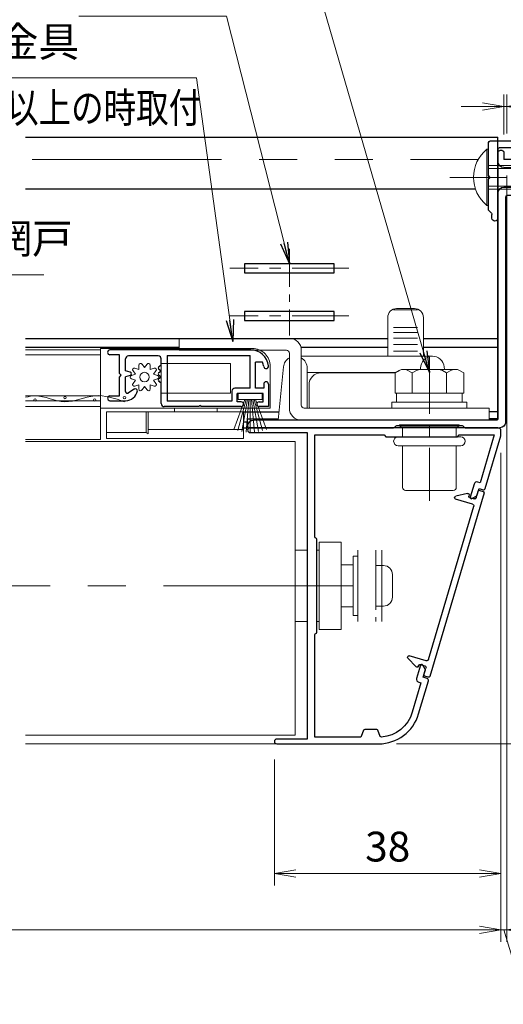
# Model space of a CAD drawing. Units: millimetres. Extents: x 453 to 3967, y 252 to 1932.
# Drawn here: x 3782 to 3863, y 573 to 738 of the extents above; entities that cross this region are included whole.
import ezdxf

# ---------------------------------------------------------------- set-up
doc = ezdxf.new("R2010")
doc.units = ezdxf.units.MM
doc.header["$MEASUREMENT"] = 0
for name, pattern in [('CENTER', [50.8, 31.75, -6.35, 6.35, -6.35]), ('DASHED', [0.75, 0.5, -0.25]), ('PHANTOM', [63.5, 31.75, -6.35, 6.35, -6.35, 6.35, -6.35])]:
    doc.linetypes.add(name, pattern=pattern)
doc.layers.get('Defpoints').update_dxf_attribs({"color": 252})
for name, color, linetype, lineweight in [('20_網戸外形線', 40, 'Continuous', 9), ('21_網戸', 3, 'Continuous', 25), ('22_モヘヤゴム類', 6, 'Continuous', 13), ('bracket', 141, 'Continuous', 25), ('buhin', 152, 'Continuous', 13), ('center', 2, 'CENTER', 13), ('gaikei', 104, 'Continuous', 20), ('image', 71, 'PHANTOM', 13), ('kakure', 30, 'DASHED', 13), ('katazai', 7, 'Continuous', 30), ('louver', 122, 'Continuous', 13), ('sunpou', 201, 'Continuous', 13)]:
    doc.layers.add(name, color=color, linetype=linetype, lineweight=lineweight)
doc.styles.get("Standard").update_dxf_attribs({"font": 'simplex.shx', "width": 0.8, "bigfont": 'extfont.shx'})
doc.dimstyles.get("Standard").update_dxf_attribs({"dimtxt": 5, "dimasz": 3.6, "dimexe": 2, "dimexo": 3, "dimgap": 2, "dimtad": 1, "dimdsep": 46, "dimtxsty": 'Standard', "dimblk": 'OPEN', "dimcen": 0, "dimclrd": 256, "dimclre": 256, "dimclrt": 256, "dimazin": 2, "dimtfac": 1, "dimtmove": 0, "dimatfit": 3, "dimldrblk": 'OPEN', "dimfxl": 0, "dimtolj": 1, "dimtzin": 0, "dimlwd": -1, "dimlwe": -1, "dimarcsym": 0})

# ---------------------------------------------------------------- blocks, each defined once
blk = doc.blocks.new('_Open')
at = {"color": 0, "lineweight": -2}
for p, q in [((-1, 0.167), (0, 0)), ((-1, -0.167), (0, 0)), ((0, 0), (-1, 0))]:
    blk.add_line(p, q, dxfattribs=at)
blk = doc.blocks.new('3KP10530')
at = {"layer": 'buhin'}
for p, q in [((-10.9, 5.99), (-10.9, -6.01)), ((-6.9, -6.01), (-6.9, 5.99)), ((-6.1, 5), (-6.9, 5)), ((-6.1, -5), (-6.1, 5)), ((-0.4, 6), (0, 6)), ((1.6, 6), (3.6, 6)), ((3.6, 6), (3.6, -6)), ((-11.2, 3.4), (-9.9, 3.4)), ((-9.9, -3.4), (-9.9, 3.4)), ((-6.1, 0), (-6.1, 3.5)), ((-12.7, -1.9), (-12.7, 1.9)), ((-6.1, -3.5), (-6.1, 0)), ((-11.2, -3.4), (-9.9, -3.4)), ((-6.1, -5), (-6.9, -5)), ((0, -6), (-0.4, -6)), ((3.6, -6), (1.6, -6))]:
    blk.add_line(p, q, dxfattribs=at)
blk.add_lwpolyline([(-0.4, 7.3), (-4.1, 7.3), (-4.1, -7.3), (-0.4, -7.3)], close=True, dxfattribs=at)
for centre, start, end in [((-11.2, 1.9), 90, 180), ((-11.2, -1.9), 180, 270)]:
    blk.add_arc(centre, 1.5, start, end, dxfattribs=at)
for points in [[(-4.1, 3.5), (-6.1, 3.5)], [(-6.1, -3.5), (-4.1, -3.5)]]:
    blk.add_open_spline(points, degree=1, dxfattribs=at)
at = {"layer": 'kakure', "ltscale": 5}
blk.add_line((-9.9, 5.99), (-9.9, -6.01), dxfattribs=at)
blk = doc.blocks.new('L-49966')
at = {"layer": 'katazai', "color": 11}
blk.add_lwpolyline([(-17.38, -46.79), (-19.03, -41.21, -0.414214), (-18.83, -40.84), (-18.16, -40.64), (-18.52, -39.41), (-18.08, -38.59, -0.668179), (-17.71, -38.63), (-17.06, -40.83, -0.414214), (-17.4, -41.45), (-17.78, -41.57), (-16.33, -46.47, 0.31002), (-11.15, -50.68, 0.332554), (-10.94, -50.55), (-10.55, -49.53, -0.310329), (-10.36, -49.4), (-8.34, -49.4, -0.310329), (-8.15, -49.53), (-7.75, -50.57, 0.310329), (-7.56, -50.7), (0, -50.7), (0, -33.49, 0.341999), (-0.15, -33.29, -0.341999), (-0.3, -33.1), (-0.3, -25.3), (-0.3, -17.5, -0.341999), (-0.15, -17.31, 0.341999), (0, -17.11), (0, 0), (-11.6, 0), (-11.9, -0.3), (-23.9, -0.3), (-24.2, 0), (-30.08, 0), (-27.71, -8.01), (-27.33, -7.89, -0.414214), (-26.71, -8.23), (-26.06, -10.44, -0.668179), (-26.34, -10.67), (-27.16, -10.22), (-27.52, -8.99), (-28.2, -9.19, -0.414214), (-28.57, -8.99), (-31.18, -0.17, -0.072056), (-31.2, -0.03), (-31.2, 0.7, -0.414214), (-30.7, 1.2), (10.9, 1.2, -1), (10.9, 0.4), (1.3, 0.4), (1.3, -51), (6.4, -51, -1), (6.4, -51.8), (-10.67, -51.8, -0.332241)], format="xyb", close=True, dxfattribs=at)
blk = doc.blocks.new('*D125')
at = {"layer": 'Defpoints', "color": 0}
for p in [(3863, 668.74), (3825, 617.36), (3863, 595.23)]:
    blk.add_point(p, dxfattribs=at)
at = {"layer": 'sunpou'}
for p, q in [((3863, 665.74), (3863, 593.23)), ((3825, 614.36), (3825, 593.23)), ((3828.6, 595.23), (3859.4, 595.23))]:
    blk.add_line(p, q, dxfattribs=at)
at = {"layer": 'sunpou', "xscale": 3.6, "yscale": 3.6, "zscale": 3.6, "rotation": 180}
blk.add_blockref('_Open', (3825, 595.23), dxfattribs=at)
at = {"layer": 'sunpou', "xscale": 3.6, "yscale": 3.6, "zscale": 3.6}
blk.add_blockref('_Open', (3863, 595.23), dxfattribs=at)
at = {"layer": 'sunpou', "insert": (3844, 599.73), "char_height": 5, "attachment_point": 5}
blk.add_mtext('\\A1;38', dxfattribs=at)
blk = doc.blocks.new('*D121')
at = {"layer": 'Defpoints', "color": 0}
for p in [(3590, 668.74), (3863, 668.74), (3590, 585.78)]:
    blk.add_point(p, dxfattribs=at)
at = {"layer": 'sunpou'}
for p, q in [((3590, 665.74), (3590, 583.78)), ((3863, 665.74), (3863, 583.78)), ((3859.4, 585.78), (3593.6, 585.78))]:
    blk.add_line(p, q, dxfattribs=at)
at = {"layer": 'sunpou', "xscale": 3.6, "yscale": 3.6, "zscale": 3.6, "rotation": 180}
blk.add_blockref('_Open', (3590, 585.78), dxfattribs=at)
at = {"layer": 'sunpou', "xscale": 3.6, "yscale": 3.6, "zscale": 3.6}
blk.add_blockref('_Open', (3863, 585.78), dxfattribs=at)
at = {"layer": 'sunpou', "insert": (3726.5, 590.28), "char_height": 5, "attachment_point": 5}
blk.add_mtext('\\A1;面格子W=サッシW-2', dxfattribs=at)
blk = doc.blocks.new('L-8036')
at = {"layer": 'bracket'}
for p, q in [((0.5, -68.8), (0.5, -70)), ((0.8, -68.5), (1.2, -68.5)), ((1.5, -68.8), (1.5, -70.35)), ((-8, -74.5), (-8, -70.3)), ((-7.7, -70), (0.5, -70)), ((-6.5, -74.35), (-6.5, -71.65)), ((0.5, -71.35), (-6.2, -71.35)), ((0.5, -74.65), (-6.2, -74.65)), ((1.5, -75.65), (1.5, -113.5)), ((-0.1, -76), (-6.5, -76)), ((0.2, -114), (0.2, -76.3)), ((1.7, -113.7), (42.5, -113.7)), ((6.98, -115), (1.2, -115)), ((7.41, -114.69), (7.19, -114.91)), ((18.38, -114.6), (7.62, -114.6)), ((18.81, -114.91), (18.59, -114.69)), ((43.2, -115), (19.02, -115))]:
    blk.add_line(p, q, dxfattribs=at)
for centre, radius, start, end in [((0.8, -68.8), 0.3, 90, 180), ((1.2, -68.8), 0.3, 0, 90), ((-7.7, -70.3), 0.3, 90, 180), ((0.5, -70.35), 1, 270, 0), ((-6.2, -71.65), 0.3, 90, 180), ((-6.5, -74.5), 1.5, 180, 270), ((-6.2, -74.35), 0.3, 180, 270), ((0.5, -75.65), 1, 0, 90), ((-0.1, -76.3), 0.3, 0, 90), ((1.7, -113.5), 0.2, 180, 270), ((42.5, -114.7), 1, 0, 90), ((1.2, -114), 1, 180, 270), ((6.98, -114.7), 0.3, 270, 315), ((7.62, -114.9), 0.3, 90, 135), ((18.38, -114.9), 0.3, 45, 90), ((19.02, -114.7), 0.3, 225, 270), ((43.2, -114.7), 0.3, 270, 0)]:
    blk.add_arc(centre, radius, start, end, dxfattribs=at)
blk = doc.blocks.new('A$C5DE0798F')
at = {"layer": '22_モヘヤゴム類'}
for p, q in [((-0.91, 1), (-2.74, 6.02)), ((-0.67, 1), (-2.07, 6.23)), ((-0.44, 1), (-1.39, 6.38)), ((-0.22, 1), (-0.7, 6.47)), ((0, 1), (0, 6.5)), ((0.22, 1), (0.7, 6.47)), ((0.44, 1), (1.39, 6.38)), ((0.67, 1), (2.07, 6.23)), ((0.91, 1), (2.74, 6.02))]:
    blk.add_line(p, q, dxfattribs=at)
blk.add_lwpolyline([(-2, 0), (2, 0), (2, 1), (-2, 1)], close=True, dxfattribs=at)
blk = doc.blocks.new('A$C199408D6')
at = {"layer": '21_網戸'}
for p, q in [((-17, 4.75), (-15.42, 4.75)), ((-17, 0.98), (-17, 4.75)), ((-15.42, 3.95), (-16.1, 3.95)), ((-16.1, 3.95), (-16.1, 2.55)), ((-12.42, 4.75), (-5.7, 4.75)), ((-12.42, 3.95), (-11.75, 3.95)), ((-11.75, 3.95), (-11.75, 2.55)), ((-10.85, 3.85), (0, 3.85)), ((-10.85, 2.15), (-10.85, 3.85)), ((-5.7, 4.75), (-5.5, 4.55)), ((-5.5, 4.55), (-5.3, 4.75)), ((-5.3, 4.75), (0.5, 4.75)), ((0, -3.85), (0, 3.85)), ((1, 4.25), (1, 0.75)), ((9.6, 3.75), (6.97, 3.75)), ((-16.1, 2.55), (-11.75, 2.55)), ((5.46, 1.79), (6.54, 2.47)), ((7, 2.21), (7, -0.25)), ((9.6, 2.95), (8, 2.95)), ((8, 2.95), (8, -0.2)), ((-16.2, 1.65), (-14.8, 1.65)), ((-16.2, 0.98), (-16.2, 1.65)), ((-14.8, 1.65), (-14.8, -2.7)), ((-13.9, 1.65), (-11.35, 1.65)), ((-13.9, 1.65), (-13.9, -3.85)), ((1.43, 0.41), (1, 0.75)), ((1.43, 0.09), (1, -0.25)), ((1.43, -0.59), (1, -0.25)), ((1.43, -0.91), (1, -1.25)), ((1.43, -1.59), (1, -1.25)), ((6.22, -0.46), (7, -0.25)), ((6.22, -1.04), (7, -1.25)), ((7, -1.25), (7, -3.25)), ((8, -0.2), (7.7, -0.5)), ((7.7, -0.5), (8, -0.8)), ((8, -0.8), (8, -3.95)), ((-16, -2.7), (-14.8, -2.7)), ((1.43, -1.91), (1, -2.25)), ((1, -2.25), (1, -3.25)), ((-14.01, -4.75), (9.6, -4.75)), ((0, -3.85), (-13.9, -3.85)), ((1.5, -3.75), (6.5, -3.75)), ((8, -3.95), (9.6, -3.95))]:
    blk.add_line(p, q, dxfattribs=at)
for centre, radius, start, end in [((-15.42, 4.35), 0.4, 270, 90), ((-12.42, 4.35), 0.4, 90, 270), ((0.5, 4.25), 0.5, 0, 90), ((6.97, 1.75), 2, 90, 169.8358), ((9.6, 3.35), 0.4, 270, 90), ((-11.35, 2.15), 0.5, 270, 0), ((5.3, 2.05), 0.3, 169.8358, 301.7716), ((6.7, 2.21), 0.3, 0, 121.7716), ((-16.6, 0.98), 0.4, 180, 0), ((1.3, 0.25), 0.2, 308.9767, 51.0233), ((-16.6, -2.02), 0.4, 6.0715, 186.0715), ((1.3, -0.75), 0.2, 308.9767, 51.0233), ((1.3, -1.75), 0.2, 308.9767, 51.0233), ((6.3, -0.75), 0.3, 105.1272, 254.8728), ((-14.01, -1.75), 3, 186.0715, 270), ((-14.01, -1.75), 2.2, 186.0715, 205.583), ((1.5, -3.25), 0.5, 180, 270), ((6.5, -3.25), 0.5, 270, 0), ((9.6, -4.35), 0.4, 270, 90)]:
    blk.add_arc(centre, radius, start, end, dxfattribs=at)
blk = doc.blocks.new('A$C3C1B0985')
at = {"layer": '22_モヘヤゴム類'}
for p, q in [((17.3, 2), (17.3, 1.8)), ((-3.5, -5.6), (-3.5, -9.1)), ((-3.2, -5.6), (-3.2, -9.3)), ((1.2, -5.6), (1.2, -5)), ((8.4, -5), (8.4, -5.6)), ((-3.5, -9.1), (-10.2, -9.1)), ((-3.5, -9.1), (-3.2, -9.3)), ((-3.2, -8.6), (12.8, -8.6))]:
    blk.add_line(p, q, dxfattribs=at)
blk.add_lwpolyline([(-11.2, 5), (14.3, 5, -0.414214), (17.3, 2), (17.3, -5), (-11.2, -5)], format="xyb", close=True, dxfattribs=at)
for points in [[(-1, -2.5), (10.6, -2.5), (10.6, 2.5), (-1, 2.5)], [(-10.2, -10.1), (12.8, -10.1), (12.8, -5.6), (-10.2, -5.6)]]:
    blk.add_lwpolyline(points, close=True, dxfattribs=at)
blk = doc.blocks.new('A$C2B140FBE')
at = {"layer": '22_モヘヤゴム類'}
for p, q in [((-0.49, 1.52), (-1.07, 1.92)), ((-0.27, 2.18), (-0.49, 1.52)), ((0.49, 1.52), (0.27, 2.18)), ((1.07, 1.92), (0.49, 1.52)), ((-2.16, 0.42), (-1.6, 0)), ((-1.29, 0.94), (-1.99, 0.93)), ((-1.5, 1.61), (-1.29, 0.94)), ((1.29, 0.94), (1.5, 1.61)), ((1.99, 0.93), (1.29, 0.94)), ((1.6, 0), (2.16, 0.42)), ((-1.6, 0), (-2.16, -0.42)), ((-1.99, -0.93), (-1.29, -0.94)), ((-1.29, -0.94), (-1.5, -1.61)), ((-1.07, -1.92), (-0.49, -1.52)), ((-0.49, -1.52), (-0.27, -2.18)), ((0.27, -2.18), (0.49, -1.52)), ((0.49, -1.52), (1.07, -1.92)), ((1.29, -0.94), (1.99, -0.93)), ((1.5, -1.61), (1.29, -0.94)), ((2.16, -0.42), (1.6, 0))]:
    blk.add_line(p, q, dxfattribs=at)
blk.add_circle((0, 0), 0.8, dxfattribs=at)
for centre, start, end in [((-1.25, 1.72), 48.1848, 203.8152), ((0, 2.13), 12.1848, 167.8152), ((1.25, 1.72), 336.1848, 131.8152), ((-2.02, 0.66), 84.1848, 239.8152), ((2.02, 0.66), 300.1848, 95.8152), ((-2.02, -0.66), 120.1848, 275.8152), ((-1.25, -1.72), 156.1848, 311.8152), ((1.25, -1.72), 228.1848, 23.8152), ((2.02, -0.66), 264.1848, 59.8152), ((0, -2.13), 192.1848, 347.8152)]:
    blk.add_arc(centre, 0.274, start, end, dxfattribs=at)
blk = doc.blocks.new('*D118')
at = {"layer": 'Defpoints', "color": 0}
for p in [(3864, 715.26), (3863, 668.74), (3864, 585.78)]:
    blk.add_point(p, dxfattribs=at)
at = {"layer": 'sunpou'}
for p, q in [((3864, 712.26), (3864, 583.78)), ((3863, 665.74), (3863, 583.78)), ((3859.4, 585.78), (3855.8, 585.78)), ((3863, 585.78), (3864, 585.78)), ((3863, 585.78), (3864, 585.78)), ((3863.5, 585.78), (3867.25, 573.28)), ((3867.6, 585.78), (3871.2, 585.78)), ((3867.25, 573.28), (3872.2, 573.28))]:
    blk.add_line(p, q, dxfattribs=at)
at = {"layer": 'sunpou', "xscale": 3.6, "yscale": 3.6, "zscale": 3.6}
blk.add_blockref('_Open', (3863, 585.78), dxfattribs=at)
at = {"layer": 'sunpou', "xscale": 3.6, "yscale": 3.6, "zscale": 3.6, "rotation": 180}
blk.add_blockref('_Open', (3864, 585.78), dxfattribs=at)
at = {"layer": 'sunpou', "insert": (3869.73, 577.78), "char_height": 5, "attachment_point": 5}
blk.add_mtext('\\A1;1', dxfattribs=at)
blk = doc.blocks.new('*D119')
at = {"layer": 'Defpoints', "color": 0}
for p in [(3888.7, 714.96), (3905.7, 714.96), (3862.8, 669.96)]:
    blk.add_point(p, dxfattribs=at)
at = {"layer": 'sunpou'}
for p, q in [((3891.7, 714.96), (3907.7, 714.96)), ((3905.7, 673.56), (3905.7, 711.36)), ((3865.8, 669.96), (3907.7, 669.96))]:
    blk.add_line(p, q, dxfattribs=at)
at = {"layer": 'sunpou', "xscale": 3.6, "yscale": 3.6, "zscale": 3.6}
for p, rotation in [((3905.7, 714.96), 90), ((3905.7, 669.96), 270)]:
    blk.add_blockref('_Open', p, dxfattribs=dict(at, rotation=rotation))
at = {"layer": 'sunpou', "insert": (3901.2, 692.46), "char_height": 5, "attachment_point": 5, "rotation": 90}
blk.add_mtext('\\A1;45', dxfattribs=at)
blk = doc.blocks.new('*D124')
at = {"layer": 'Defpoints', "color": 0}
for p in [(3862.8, 669.96), (3842.47, 616.96), (3905.7, 616.96)]:
    blk.add_point(p, dxfattribs=at)
at = {"layer": 'sunpou'}
for p, q in [((3865.8, 669.96), (3907.7, 669.96)), ((3905.7, 666.36), (3905.7, 620.56)), ((3845.47, 616.96), (3907.7, 616.96))]:
    blk.add_line(p, q, dxfattribs=at)
at = {"layer": 'sunpou', "xscale": 3.6, "yscale": 3.6, "zscale": 3.6}
for p, rotation in [((3905.7, 669.96), 90), ((3905.7, 616.96), 270)]:
    blk.add_blockref('_Open', p, dxfattribs=dict(at, rotation=rotation))
at = {"layer": 'sunpou', "insert": (3901.2, 643.46), "char_height": 5, "attachment_point": 5, "rotation": 90}
blk.add_mtext('\\A1;53', dxfattribs=at)
blk = doc.blocks.new('A$C3B6B34C1')
at = {"layer": 'buhin'}
for p, q in [((-5, 0.5), (5, 0.5)), ((-5, 0.29), (-5, 0.5)), ((-5, 0.29), (5, 0.29)), ((-4.5, 0), (-5, 0.29)), ((-4.5, 0), (4.5, 0)), ((-4.5, -1.5), (-4.5, 0)), ((4.5, 0), (5, 0.29)), ((4.5, -1.5), (4.5, 0)), ((5, 0.29), (5, 0.5)), ((-5.25, -1.5), (5.25, -1.5)), ((-5.25, -3), (5.25, -3)), ((-4.5, -10), (-4.5, -3)), ((4.5, -10), (4.5, -3)), ((-4, -10.5), (4, -10.5))]:
    blk.add_line(p, q, dxfattribs=at)
for centre, radius, start, end in [((-5.25, -2.25), 0.75, 90, 270), ((5.25, -2.25), 0.75, 270, 90), ((-4, -10), 0.5, 180, 270), ((4, -10), 0.5, 270, 0)]:
    blk.add_arc(centre, radius, start, end, dxfattribs=at)
blk = doc.blocks.new('M6pop')
at = {"layer": 'buhin'}
blk.add_blockref('A$C3B6B34C1', (0, 0), dxfattribs=at)
blk = doc.blocks.new('S-34682_EL')
at = {"layer": 'katazai'}
for p, q in [((-28.36, -9.71), (-19.25, -40.49)), ((-27.65, -9.29), (-28.22, -9.46)), ((-27.07, -10.53), (-27.4, -9.43)), ((-25.61, -9.81), (-23.62, -10.29)), ((-25.93, -10.5), (-26.7, -10.73)), ((-26.44, -11.59), (-23.6, -10.75)), ((-25.85, -10.06), (-25.8, -10.26)), ((-19.04, -37.67), (-26.65, -11.97)), ((-18.67, -37.87), (-15.83, -37.03)), ((-17, -38.91), (-15.59, -37.42)), ((-18.29, -40.21), (-18.61, -39.1)), ((-17.64, -38.5), (-18.41, -38.73)), ((-17.34, -38.83), (-17.4, -38.64)), ((-19, -40.63), (-18.42, -40.45))]:
    blk.add_line(p, q, dxfattribs=at)
for centre, radius, start, end in [((-28.16, -9.65), 0.2, 106.4868, 196.4868), ((-27.59, -9.48), 0.2, 16.4868, 106.4868), ((-25.66, -10.01), 0.2, 76.4868, 196.4868), ((-26.78, -10.44), 0.3, 196.4868, 286.4868), ((-25.99, -10.31), 0.2, 286.4868, 16.4868), ((-23.67, -10.53), 0.239, 286.4868, 76.4868), ((-26.36, -11.88), 0.3, 106.4868, 196.4868), ((-18.75, -37.58), 0.3, 196.4868, 286.4868), ((-15.76, -37.26), 0.239, 316.4868, 106.4868), ((-18.33, -39.02), 0.3, 106.4868, 196.4868), ((-17.59, -38.7), 0.2, 16.4868, 106.4868), ((-17.15, -38.77), 0.2, 196.4868, 316.4868), ((-19.05, -40.43), 0.2, 196.4868, 286.4868), ((-18.48, -40.26), 0.2, 286.4868, 16.4868)]:
    blk.add_arc(centre, radius, start, end, dxfattribs=at)
blk = doc.blocks.new('4x8_トラスタッピン2種')
at = {"layer": 'buhin'}
for p, q in [((4.7, 0.29), (-4.7, 0.29)), ((-4.7, 0.29), (-4.7, 0)), ((4.7, 0), (-4.7, 0)), ((-2, 0), (-2, -5.2)), ((-1.5, -5.2), (-1.5, 0)), ((4.7, 0), (4.7, 0.29)), ((1.5, -5.2), (1.5, 0)), ((2, 0), (2, -5.2)), ((-2, -5.2), (2, -5.2)), ((-1.42, -8), (-2, -5.2)), ((-1.5, -5.2), (-1.45, -7.85)), ((1.42, -8), (2, -5.2)), ((1.5, -5.2), (1.45, -7.85)), ((1.42, -8), (-1.42, -8))]:
    blk.add_line(p, q, dxfattribs=at)
blk.add_arc((0, -3.6), 6.1, 39.6019, 140.3981, dxfattribs=at)
blk = doc.blocks.new('*D127')
at = {"layer": 'Defpoints', "color": 0}
for p in [(3864, 723.85), (3863.5, 716.16), (3864, 716.31)]:
    blk.add_point(p, dxfattribs=at)
at = {"layer": 'sunpou'}
for p, q in [((3863.5, 719.16), (3863.5, 725.85)), ((3864, 719.31), (3864, 725.85)), ((3859.9, 723.85), (3856.3, 723.85)), ((3863.5, 723.85), (3864, 723.85)), ((3867.6, 723.85), (3871.2, 723.85))]:
    blk.add_line(p, q, dxfattribs=at)
at = {"layer": 'sunpou', "xscale": 3.6, "yscale": 3.6, "zscale": 3.6}
blk.add_blockref('_Open', (3863.5, 723.85), dxfattribs=at)
at = {"layer": 'sunpou', "xscale": 3.6, "yscale": 3.6, "zscale": 3.6, "rotation": 180}
blk.add_blockref('_Open', (3864, 723.85), dxfattribs=at)
at = {"layer": 'sunpou', "insert": (3871.2, 728.35), "char_height": 5, "attachment_point": 5}
blk.add_mtext('\\A1;0.5', dxfattribs=at)
blk = doc.blocks.new('S-35504')
at = {"layer": 'bracket', "color": 3}
for p, q in [((-11.7, 0.97, 0), (-11.7, 0.65, 0)), ((-11.16, 1.59, 0), (-11.64, 1.11, 0)), ((-11.2, 0.15, 0), (-5.9, 0.15, 0)), ((1.1, 1.65, 0), (-11.02, 1.65, 0)), ((-5.7, 0.45, 0), (-0.2, 0.45, 0)), ((-5.7, 0.35, 0), (-5.7, 0.45, 0)), ((0, 0.25, 0), (0, -11.35, 0)), ((1.6, -4.2, 0), (1.6, 1.15, 0)), ((1.3, -4.5, 0), (1.6, -4.2, 0)), ((1.6, -4.8, 0), (1.3, -4.5, 0)), ((1.6, -9.92, 0), (1.6, -4.8, 0)), ((1, -11.35, 0), (1, -10.72, 0)), ((1.09, -10.51, 0), (1.54, -10.06, 0))]:
    blk.add_line(p, q, dxfattribs=at)
for centre, radius, start, end in [((-11.5, 0.97, 0), 0.2, 135, 180), ((-11.2, 0.65, 0), 0.5, 180, 270), ((-11.02, 1.45, 0), 0.2, 90, 135), ((-5.9, 0.35, 0), 0.2, 270, 0), ((-0.2, 0.25, 0), 0.2, 0, 90), ((1.1, 1.15, 0), 0.5, 0, 90), ((0.5, -11.35, 0), 0.5, 180, 0), ((1.3, -10.72, 0), 0.3, 135, 180), ((1.4, -9.92, 0), 0.2, 315, 0)]:
    blk.add_arc(centre, radius, start, end, dxfattribs=at)
blk = doc.blocks.new('M6x15upset')
at = {"layer": 'buhin'}
for p, q in [((-5.7735, 5.889958), (-5.051812, 6.306624)), ((-5.7735, 5.889958), (-5.7735, 2.5)), ((-4.330124, 6.5), (4.33013, 6.5)), ((-2.886748, 5.889958), (-3.608436, 6.306624)), ((-2.886748, 5.889958), (-2.187125, 6.293885)), ((-2.886748, 5.889958), (-2.886748, 2.5)), ((2.886754, 5.889958), (2.187131, 6.293885)), ((2.886754, 5.889958), (3.608442, 6.306624)), ((2.886754, 5.889958), (2.886754, 2.5)), ((5.773506, 5.889958), (5.051818, 6.306624)), ((5.200003, 6.221069), (5.051818, 6.306624)), ((5.773506, 5.889958), (5.773506, 2.5)), ((-5.7735, 2.5), (5.773506, 2.5)), ((-5.499997, 2.5), (-5.499997, 1)), ((5.499997, 2.5), (5.499997, 1)), ((5.500003, 2.5), (5.500003, 1)), ((5.773506, 2.798178), (5.773506, 2.5)), ((-6.299997, 1), (-6.299997, 0)), ((-6.299997, 1), (6.300003, 1)), ((-6.299997, 0), (6.299997, 0)), ((6.299997, 0), (6.299997, 1))]:
    blk.add_line(p, q, dxfattribs=at)
for centre, radius, start, end in [((-4.330124, 5.056624), 1.443376, 60, 120), ((-1.417895, 4.961538), 1.538462, 90, 120), ((1.4179, 4.961538), 1.538462, 60, 90), ((4.33013, 5.056624), 1.443376, 60, 120)]:
    blk.add_arc(centre, radius, start, end, dxfattribs=at)

msp = doc.modelspace()

# ---------------------------------------------------------------- linework, layer by layer
at = {"layer": '20_網戸外形線'}
for p, q in [((3795.8004, 682.2135), (3783.2504, 682.2135)), ((3795.8004, 675.3135), (3783.2504, 675.3135)), ((3795.8004, 674.5135), (3783.2504, 674.5135)), ((3795.8004, 673.5135), (3783.2504, 673.5135))]:
    msp.add_line(p, q, dxfattribs=at)
msp.add_lwpolyline([(3783.2504, 668.0135), (3795.8004, 668.0135), (3795.8004, 683.0135), (3783.2504, 683.0135)], dxfattribs=at)
at = {"layer": '22_モヘヤゴム類'}
for centre in [(3784.8387, 674.629), (3789.8387, 675.029), (3794.8387, 674.629), (3799.8387, 675.029)]:
    msp.add_circle(centre, 0.2, dxfattribs=at)
msp.add_open_spline([(3799.8387, 674.329), (3798.1721, 674.9063), (3794.8387, 676.061), (3789.8387, 673.4008), (3785.9759, 675.6481), (3783.7798, 675.2229), (3783.2504, 675.0848)], degree=3, knots=[0, 0, 0, 0, 5.09901951, 10.19803903, 15.29705854, 16.91689366, 16.91689366, 16.91689366, 16.91689366], dxfattribs=at)
at = {"layer": 'bracket', "color": 70}
for p, q in [((3783.2504, 718.7135), (3862.4996, 718.7135)), ((3862.4996, 671.4635), (3862.4996, 718.7135)), ((3783.2504, 710.0135), (3858.7197, 710.0135)), ((3783.2504, 684.9635), (3843.9996, 684.9635)), ((3849.9996, 684.9635), (3862.4996, 684.9635)), ((3783.2504, 683.4635), (3808.9996, 683.4635)), ((3829.4369, 683.4635), (3843.9996, 683.4635)), ((3849.9996, 683.4635), (3862.4996, 683.4635)), ((3819.7996, 672.6635), (3825.767, 672.6635)), ((3862.4996, 672.6635), (3860.9996, 672.6635)), ((3819.7996, 670.9635), (3820.4996, 670.9635)), ((3820.4996, 669.9635), (3820.4996, 671.4635)), ((3820.4996, 671.4635), (3825.6482, 671.4635)), ((3862.4996, 671.4635), (3860.9996, 671.4635)), ((3819.7996, 669.9635), (3820.4996, 669.9635))]:
    msp.add_line(p, q, dxfattribs=at)
for points in [[(3819.9996, 695.9635), (3834.9996, 695.9635), (3834.9996, 697.4635), (3819.9996, 697.4635)], [(3819.9996, 687.9635), (3834.9996, 687.9635), (3834.9996, 689.4635), (3819.9996, 689.4635)]]:
    msp.add_lwpolyline(points, close=True, dxfattribs=at)
at = {"layer": 'buhin'}
for p, q in [((3844.9996, 689.7306), (3848.9996, 689.7306)), ((3845.4996, 689.9635), (3848.4996, 689.9635)), ((3843.9996, 681.9635), (3843.9996, 688.4635)), ((3849.9996, 688.4635), (3849.9996, 681.9635)), ((3844.9996, 686.8023), (3848.9996, 686.8023)), ((3844.9996, 685.9378), (3848.9996, 685.9378)), ((3844.9996, 684.9843), (3848.9996, 684.9843)), ((3844.9996, 683.9483), (3848.9996, 683.9483)), ((3829.5004, 681.9635), (3851.4996, 681.9635)), ((3844.9996, 682.837), (3848.9996, 682.837)), ((3825.6284, 671.2635), (3826.5094, 680.1605)), ((3830.4996, 679.9635), (3830.4996, 673.2635)), ((3830.4996, 679.2635), (3845.4167, 679.2635)), ((3849.4996, 679.7635), (3849.4996, 679.9635)), ((3853.5292, 679.7635), (3853.4899, 680.1605))]:
    msp.add_line(p, q, dxfattribs=at)
msp.add_lwpolyline([(3830.8631, 673.2635, -0.06325422), (3830.7996, 673.7635), (3830.7996, 677.1635, -0.41421356), (3832.7996, 679.1635), (3845.2435, 679.1635)], format="xyb", dxfattribs=at)
for centre, radius, start, end in [((3845.4996, 688.4635), 1.5, 90, 180), ((3848.4996, 688.4635), 1.5, 0, 90), ((3851.4996, 679.9635), 2, 5.655099, 180), ((3828.4996, 679.9635), 2, 119.976005, 174.344901), ((3828.4996, 679.9635), 2, 0, 59.975999)]:
    msp.add_arc(centre, radius, start, end, dxfattribs=at)
at = {"layer": 'center', "ltscale": 0.3}
for p, q in [((3854.3996, 711.9635), (3872.8996, 711.9635)), ((3837.4996, 696.7135), (3817.4996, 696.7135)), ((3837.4996, 688.7135), (3817.4996, 688.7135)), ((3850.9996, 681.835), (3850.9996, 657.7369))]:
    msp.add_line(p, q, dxfattribs=at)
at = {"layer": 'center', "ltscale": 0.2}
msp.add_line((3827.4996, 699.9635), (3827.4996, 685.4635), dxfattribs=at)
at = {"layer": 'center'}
msp.add_line((3603.1996, 643.4635), (3843.6496, 643.4635), dxfattribs=at)
at = {"layer": 'gaikei'}
msp.add_line((3783.2504, 616.9635), (3825.3996, 616.9635), dxfattribs=at)
at = {"layer": 'gaikei', "color": 4}
msp.add_lwpolyline([(3808.9996, 682.9635), (3827.0004, 682.9635, -0.41421356), (3827.5004, 682.4635), (3827.5004, 673.2635, 0.41421356), (3829.5004, 671.2635), (3860.9996, 671.2635), (3860.9996, 673.2635), (3830.0004, 673.2635, -0.41421356), (3829.5004, 673.7635), (3829.5004, 682.9635, 0.41421356), (3827.5004, 684.9635), (3808.9996, 684.9635)], format="xyb", close=True, dxfattribs=at)
at = {"layer": 'image'}
msp.add_line((3593.8408, 714.9635), (3859.1585, 714.9635), dxfattribs=at)
at = {"layer": 'louver'}
for p, q in [((3828.4996, 667.6928), (3783.2504, 667.6928)), ((3828.4996, 618.4157), (3828.4996, 667.6928)), ((3828.4996, 618.4157), (3783.2504, 618.4157))]:
    msp.add_line(p, q, dxfattribs=at)

# ---------------------------------------------------------------- block references
at = {"layer": '21_網戸', "rotation": 180}
msp.add_blockref('A$C199408D6', (3807.0004, 678.2635), dxfattribs=at)
at = {"layer": '22_モヘヤゴム類'}
for name, p, rotation in [('A$C2B140FBE', (3803.1944, 678.4679), 90), ('A$C5DE0798F', (3820.9254, 675.7135), 180)]:
    msp.add_blockref(name, p, dxfattribs=dict(at, rotation=rotation))
at = {"layer": 'bracket', "xscale": -1}
for name, p in [('S-35504', (3862.4996, 716.4635)), ('L-8036', (3863.9996, 784.9635))]:
    msp.add_blockref(name, p, dxfattribs=at)
at = {"layer": 'buhin', "xscale": -1, "rotation": 90}
msp.add_blockref('4x8_トラスタッピン2種', (3860.8996, 711.9635), dxfattribs=at)
at = {"layer": 'buhin', "xscale": -1}
for name, p in [('M6pop', (3850.9996, 669.9635)), ('3KP10530', (3832.0996, 643.4635))]:
    msp.add_blockref(name, p, dxfattribs=at)
at = {"layer": 'katazai', "xscale": -1}
for name in ['L-49966', 'S-34682_EL']:
    msp.add_blockref(name, (3831.7996, 668.7635), dxfattribs=at)
at = {"layer": 'sunpou'}
msp.add_blockref('A$C3C1B0985', (3807.0004, 678.2635), dxfattribs=at)
at = {"layer": 'sunpou', "xscale": -1}
msp.add_blockref('M6x15upset', (3850.9996, 673.2635), dxfattribs=at)

# ---------------------------------------------------------------- texts
at = {"layer": 'sunpou', "width": 0.8}
msp.add_text('面格子H=1301以上の時取付', height=5, dxfattribs=at).set_placement((3744.4774, 721.1337))
at = {"layer": 'sunpou', "char_height": 5, "attachment_point": 7}
for s, insert in [('網戸押さえ金具\u3000\u3000\u3000\u3000\u3000\u3000', (3744.4774, 730.6337)), ('網戸', (3777.4948, 697.6404))]:
    msp.add_mtext(s, dxfattribs=dict(at, insert=insert))

# ---------------------------------------------------------------- dimensions: what is measured, and where the dimension line sits
at = {"layer": 'sunpou'}
dim = msp.add_linear_dim(base=(3863.9996, 723.8506), p1=(3863.4996, 716.1635), p2=(3863.9996, 716.3135), angle=180, dimstyle='Standard', override={"dimtmove": 1}, dxfattribs=at)
dim.commit()
dim.dimension.update_dxf_attribs({"geometry": '*D127', "text_midpoint": (3871.1996, 723.8506), "dimtype": 160})
dim = msp.add_linear_dim(base=(3863.9996, 585.7834), p1=(3862.9996, 668.7359), p2=(3863.9996, 715.2635), dimstyle='Standard', override={"dimtmove": 1}, dxfattribs=at)
dim.commit()
dim.dimension.update_dxf_attribs({"geometry": '*D118', "text_midpoint": (3869.2496, 577.7834)})
for base, p2, picture, middle in [((3905.7003, 714.9635), (3888.6996, 714.9635), '*D119', (3901.2003, 692.4635)), ((3905.7003, 616.9635), (3842.4711, 616.9635), '*D124', (3901.2003, 643.4635))]:
    dim = msp.add_linear_dim(base=base, p1=(3862.7996, 669.9635), p2=p2, angle=90, dimstyle='Standard', dxfattribs=at)
    dim.commit()
    dim.dimension.update_dxf_attribs({"geometry": picture, "text_midpoint": middle})
dim = msp.add_linear_dim(base=(3589.9996, 585.7834), p1=(3862.9996, 668.7359), p2=(3589.9996, 668.7359), text='面格子W=サッシW-2', dimstyle='Standard', dxfattribs=at)
dim.commit()
dim.dimension.update_dxf_attribs({"geometry": '*D121', "text_midpoint": (3726.4996, 590.2834)})
dim = msp.add_linear_dim(base=(3862.9996, 595.2317), p1=(3824.9996, 617.3635), p2=(3862.9996, 668.7359), dimstyle='Standard', dxfattribs=at)
dim.commit()
dim.dimension.update_dxf_attribs({"geometry": '*D125', "text_midpoint": (3843.9996, 599.7317)})

# ---------------------------------------------------------------- leaders
at = {"layer": 'sunpou', "annotation_type": 0, "has_hookline": 1}
for points, hookline_direction, text_width in [([(3850.9996, 679.2635), (3828.5807, 756.5578), (3824.9807, 756.5578)], 1, 46.6667), ([(3827.4996, 697.4635), (3816.9526, 739.0171), (3813.3526, 739.0171)], 1, 19.2), ([(3818, 684.4635), (3811.9059, 728.6337), (3808.3059, 728.6337)], 1, 61.8286), ([(3776.2221, 678.6), (3771.8948, 695.6404), (3775.4948, 695.6404)], 0, 8.8)]:
    msp.add_leader(points, dimstyle='Standard', dxfattribs=dict(at, hookline_direction=hookline_direction, text_width=text_width))

doc.saveas('drawing.dxf')
